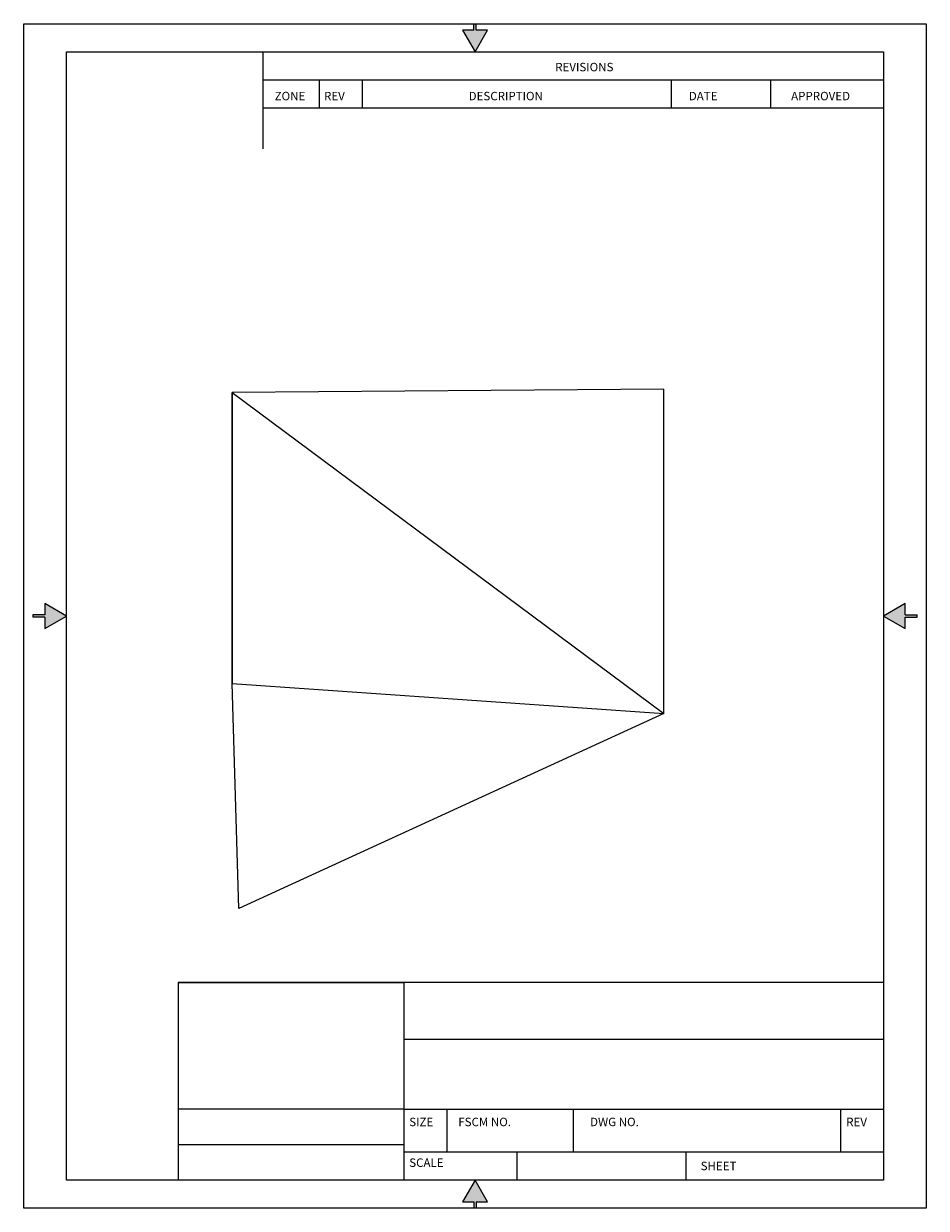
# Paper-space layout 'ANSI A Title Block (portrait)' of a CAD drawing. Units: inches. Extents: x 0 to 8, y 0 to 10.5.
import ezdxf

# ---------------------------------------------------------------- set-up
doc = ezdxf.new("R2010")
doc.units = ezdxf.units.IN
doc.header["$MEASUREMENT"] = 0

# ---------------------------------------------------------------- blocks, each defined once
blk = doc.blocks.new('ANSI A TITLE BLOCK (PORTRAIT)')
for points in [[(0.855, 10.5), (0.855, 10.443), (0.753, 10.443), (0.865, 10.25), (0.976, 10.443), (0.875, 10.443), (0.875, 10.5)], [(-2.949, 5.24), (-2.949, 5.138), (-2.755, 5.25), (-2.949, 5.362), (-2.949, 5.26), (-3.054, 5.26), (-3.054, 5.24)], [(4.678, 5.26), (4.678, 5.362), (4.485, 5.25), (4.678, 5.138), (4.678, 5.24), (4.784, 5.24), (4.784, 5.26)], [(0.875, 0), (0.875, 0.057), (0.976, 0.057), (0.865, 0.25), (0.753, 0.057), (0.855, 0.057), (0.855, 0)]]:
    blk.add_hatch(color=256).paths.add_polyline_path(points)
for p, q in [((-3.135, 10.5), (4.865, 10.5)), ((-3.135, 0), (-3.135, 10.5)), ((0.855, 10.443), (0.855, 10.5)), ((0.875, 10.443), (0.875, 10.5)), ((4.865, 10.5), (4.865, 0)), ((-2.755, 10.25), (4.485, 10.25)), ((-2.755, 0.25), (-2.755, 10.25)), ((-1.015, 10.25), (-1.015, 9.391)), ((4.485, 10.25), (4.485, 0.25)), ((4.485, 10), (-1.015, 10)), ((-0.515, 10), (-0.515, 9.75)), ((-0.135, 10), (-0.135, 9.75)), ((2.605, 10), (2.605, 9.75)), ((3.485, 10), (3.485, 9.75)), ((4.485, 9.75), (-1.015, 9.75)), ((-2.949, 5.26), (-3.054, 5.26)), ((-3.054, 5.26), (-3.054, 5.24)), ((4.678, 5.26), (4.784, 5.26)), ((4.784, 5.24), (4.784, 5.26)), ((-2.949, 5.24), (-3.054, 5.24)), ((4.678, 5.24), (4.784, 5.24)), ((4.485, 2), (-1.765, 2)), ((-1.765, 2), (-1.765, 0.25)), ((-1.765, 2), (0.235, 2)), ((0.235, 2), (0.235, 0.25)), ((0.235, 2), (0.235, 1.5)), ((0.235, 1.5), (4.485, 1.5)), ((0.235, 1.5), (0.235, 0.88)), ((0.235, 0.88), (-1.765, 0.88)), ((0.235, 0.88), (4.485, 0.88)), ((0.235, 0.88), (0.235, 0.5)), ((0.615, 0.88), (0.615, 0.5)), ((1.735, 0.88), (1.735, 0.5)), ((4.105, 0.88), (4.105, 0.5)), ((-1.765, 0.565), (0.235, 0.565)), ((0.235, 0.5), (4.485, 0.5)), ((0.235, 0.5), (1.235, 0.5)), ((1.235, 0.5), (1.235, 0.25)), ((1.235, 0.5), (2.735, 0.5)), ((2.735, 0.5), (2.735, 0.25)), ((4.485, 0.25), (-2.755, 0.25)), ((0.855, 0.057), (0.855, 0)), ((0.875, 0.057), (0.875, 0)), ((4.865, 0), (-3.135, 0))]:
    blk.add_line(p, q)
for points in [[(0.855, 10.443), (0.753, 10.443), (0.865, 10.25), (0.976, 10.443), (0.875, 10.443)], [(-2.949, 5.24), (-2.949, 5.138), (-2.755, 5.25), (-2.949, 5.362), (-2.949, 5.26)], [(4.678, 5.26), (4.678, 5.362), (4.485, 5.25), (4.678, 5.138), (4.678, 5.24)], [(0.875, 0.057), (0.976, 0.057), (0.865, 0.25), (0.753, 0.057), (0.855, 0.057)]]:
    blk.add_lwpolyline(points)
for s, p in [('REVISIONS', (1.576, 10.078)), ('ZONE', (-0.911, 9.821)), ('REV', (-0.473, 9.821)), ('DESCRIPTION', (0.809, 9.821)), ('DATE', (2.76, 9.821)), ('APPROVED', (3.667, 9.821)), ('SIZE', (0.282, 0.728)), ('FSCM NO.', (0.717, 0.728)), ('DWG NO.', (1.885, 0.728)), ('REV', (4.155, 0.728)), ('SCALE', (0.282, 0.367)), ('SHEET', (2.865, 0.338))]:
    blk.add_text(s, height=0.075).set_placement(p)

psp = doc.layouts.new('ANSI A Title Block (portrait)')

# ---------------------------------------------------------------- linework, layer by layer
for p, q in [((5.675, 7.262), (1.848, 7.232)), ((5.675, 4.387), (5.675, 7.262)), ((1.848, 7.232), (5.675, 4.387)), ((1.848, 7.232), (1.848, 4.651)), ((1.848, 4.651), (1.848, 7.232)), ((1.848, 4.651), (5.675, 4.387)), ((1.906, 2.657), (1.848, 4.651)), ((5.675, 4.387), (1.906, 2.657))]:
    psp.add_line(p, q)

# ---------------------------------------------------------------- block references
psp.add_blockref('ANSI A TITLE BLOCK (PORTRAIT)', (3.135, 0))

doc.saveas('drawing.dxf')
